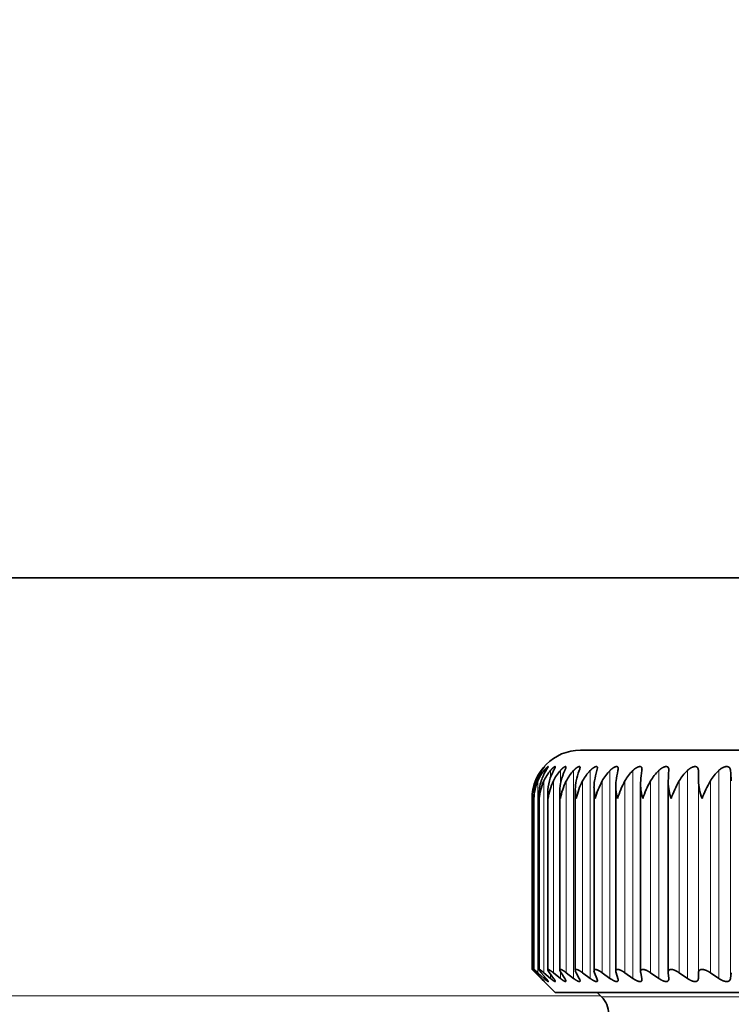
# Model space of a CAD drawing. Extents: x 6 to 414, y 6 to 291.
# Drawn here: x 208 to 213, y 227 to 234 of the extents above; entities that cross this region are included whole.
import ezdxf
from ezdxf.enums import TextEntityAlignment as Align

# ---------------------------------------------------------------- set-up
doc = ezdxf.new("R2010")
doc.units = 0
doc.layers.get('0').update_dxf_attribs({"lineweight": 13})
doc.styles.get("Standard").update_dxf_attribs({"font": 'isocp.shx'})
doc.dimstyles.get("Standard").update_dxf_attribs({"dimtxt": 2.5, "dimasz": 2.5, "dimexe": 1.25, "dimexo": 0.625, "dimtad": 1, "dimcen": 2.5, "dimadec": 0, "dimazin": 0, "dimtfac": 1, "dimtmove": 0, "dimatfit": 0, "dimfxl": 0, "dimarcsym": 0})

# ---------------------------------------------------------------- blocks, each defined once
blk = doc.blocks.new('*D')
at = {"color": 7, "lineweight": 13}
for p, q in [((295.0717, 254.871), (295.0717, 256.7886)), ((313.9884, 254.871), (313.9884, 256.7886)), ((282.6298, 255.7886), (292.5812, 255.7886)), ((295.0717, 255.7886), (313.9884, 255.7886)), ((316.4789, 255.7886), (323.553, 255.7886)), ((295.0717, 245.163), (295.0717, 250.8805)), ((313.9884, 248.663), (313.9884, 250.8805)), ((112.3535, 248.663), (92.3664, 248.663)), ((93.3664, 88.7368), (93.3664, 246.1725)), ((125.9194, 242.0104), (101.6976, 242.0104)), ((102.6976, 150.3093), (102.6976, 239.52)), ((123.9194, 216.5104), (123.9194, 136.2047)), ((223.7865, 175.0137), (223.7865, 136.2047)), ((147.8594, 147.8188), (101.6976, 147.8188)), ((126.4098, 137.2047), (221.296, 137.2047)), ((111.6452, 86.2463), (92.3664, 86.2463)), ((111.6452, 86.2463), (111.6452, 76.8481)), ((253.2285, 86.2463), (253.2285, 76.8481)), ((114.1357, 77.8481), (250.738, 77.8481))]:
    blk.add_line(p, q, dxfattribs=at)
for points in [[(292.5812, 255.5707), (295.0717, 255.7886), (292.5812, 256.0065)], [(316.4789, 256.0065), (313.9884, 255.7886), (316.4789, 255.5707)], [(93.5843, 246.1725), (93.3664, 248.663), (93.1486, 246.1725)], [(102.9155, 239.52), (102.6976, 242.0104), (102.4797, 239.52)], [(102.4797, 150.3093), (102.6976, 147.8188), (102.9155, 150.3093)], [(126.4098, 137.4226), (123.9194, 137.2047), (126.4098, 136.9868)], [(221.296, 136.9868), (223.7865, 137.2047), (221.296, 137.4226)], [(93.1486, 88.7368), (93.3664, 86.2463), (93.5843, 88.7368)], [(114.1357, 78.066), (111.6452, 77.8481), (114.1357, 77.6302)], [(250.738, 77.6302), (253.2285, 77.8481), (250.738, 78.066)]]:
    blk.add_lwpolyline(points, close=True, dxfattribs=at)
for points in [[(292.5812, 255.5707), (295.0717, 255.7886), (292.5812, 255.5707), (292.5812, 256.0065)], [(316.4789, 256.0065), (313.9884, 255.7886), (316.4789, 256.0065), (316.4789, 255.5707)], [(93.5843, 246.1725), (93.3664, 248.663), (93.5843, 246.1725), (93.1486, 246.1725)], [(102.9155, 239.52), (102.6976, 242.0104), (102.9155, 239.52), (102.4797, 239.52)], [(102.4797, 150.3093), (102.6976, 147.8188), (102.4797, 150.3093), (102.9155, 150.3093)], [(126.4098, 137.4226), (123.9194, 137.2047), (126.4098, 137.4226), (126.4098, 136.9868)], [(221.296, 136.9868), (223.7865, 137.2047), (221.296, 136.9868), (221.296, 137.4226)], [(93.1486, 88.7368), (93.3664, 86.2463), (93.1486, 88.7368), (93.5843, 88.7368)], [(114.1357, 78.066), (111.6452, 77.8481), (114.1357, 78.066), (114.1357, 77.6302)], [(250.738, 77.6302), (253.2285, 77.8481), (250.738, 77.6302), (250.738, 78.066)]]:
    blk.add_solid(points, dxfattribs=at)
at = {"color": 7, "lineweight": 13, "width": 0.6}
for s, p, p2 in [('110 Min 150 Max', (290.331, 256.7886), (315.8518, 256.7886)), ('Dimensione interna utile', (282.6298, 251.7886), (323.553, 251.7886)), ('599', (171.3608, 138.2047), (176.345, 138.2047)), ('850', (179.9448, 78.8481), (184.9289, 78.8481))]:
    blk.add_text(s, height=3, dxfattribs=at).set_placement(p, p2, align=Align.FIT)
for s, p, p2 in [('565', (101.6976, 192.4225), (101.6976, 197.4067)), ('975', (92.3664, 164.9625), (92.3664, 169.9467))]:
    blk.add_text(s, height=3, rotation=90, dxfattribs=at).set_placement(p, p2, align=Align.FIT)
blk = doc.blocks.new('BLOCK568')
at = {"color": 7, "lineweight": 35}
for p, q in [((-149.095, 383.45), (203.395, 383.45)), ((176.345, 376.335), (217.558, 376.335)), ((179.987, 375.522), (179.986, 375.494)), ((181.213, 375.066), (181.208, 375.494)), ((176.13, 367.248), (176.13, 374.719)), ((176.901, 367.232), (176.901, 374.794)), ((177.801, 367.213), (177.801, 374.868)), ((178.824, 367.191), (178.824, 374.94)), ((179.963, 375.011), (179.964, 375.066)), ((179.963, 367.167), (179.963, 375.011)), ((174.345, 367.285), (174.345, 374.335)), ((174.419, 374.335), (174.417, 374.413)), ((174.417, 367.283), (174.417, 374.413)), ((174.634, 367.279), (174.634, 374.49)), ((174.993, 367.271), (174.993, 374.567)), ((175.493, 367.261), (175.493, 374.644)), ((174.345, 367.285), (174.486, 367.147)), ((175.295, 366.335), (174.345, 367.285)), ((174.723, 366.915), (174.486, 367.147)), ((174.749, 366.915), (174.532, 367.147)), ((174.842, 366.915), (174.586, 367.147)), ((174.92, 366.915), (174.724, 367.147)), ((175.106, 366.915), (174.833, 367.147)), ((175.236, 366.915), (175.062, 367.147)), ((175.512, 366.915), (175.225, 367.147)), ((175.693, 366.915), (175.544, 367.147)), ((176.059, 366.915), (175.759, 367.147)), ((176.29, 366.915), (176.165, 367.147)), ((176.744, 366.915), (176.431, 367.147)), ((177.023, 366.915), (176.923, 367.147)), ((177.561, 366.915), (177.239, 367.147)), ((177.887, 366.915), (177.813, 367.147)), ((178.506, 366.915), (178.176, 367.147)), ((178.876, 366.915), (178.828, 367.147)), ((179.573, 366.915), (179.237, 367.147)), ((179.964, 367.147), (179.963, 367.167)), ((179.986, 366.915), (179.964, 367.147)), ((180.755, 366.915), (180.416, 367.147)), ((181.208, 366.915), (181.213, 367.147)), ((182.046, 366.915), (181.705, 367.147)), ((182.535, 366.915), (182.568, 367.147)), ((179.986, 366.915), (179.987, 366.894)), ((178.111, 366.335), (175.295, 366.335)), ((177.216, 366.157), (177.038, 366.335)), ((221.295, 366.335), (178.111, 366.335))]:
    blk.add_line(p, q, dxfattribs=at)
at = {"color": 7, "lineweight": 13}
for p, q in [((174.723, 375.454), (174.723, 375.494)), ((174.842, 375.352), (174.842, 375.494)), ((175.106, 375.199), (175.106, 375.494)), ((175.512, 374.909), (175.512, 375.494)), ((176.059, 366.915), (176.059, 375.494)), ((176.744, 366.915), (176.744, 375.494)), ((177.561, 366.915), (177.561, 375.494)), ((178.506, 366.915), (178.506, 375.494)), ((179.573, 366.915), (179.573, 375.494)), ((180.755, 366.915), (180.755, 375.494)), ((181.208, 366.915), (181.208, 375.494)), ((182.046, 366.915), (182.046, 375.494)), ((182.535, 366.915), (182.535, 375.494)), ((174.486, 374.921), (174.486, 375.066)), ((174.586, 367.147), (174.586, 375.066)), ((174.833, 367.147), (174.833, 375.066)), ((175.225, 367.147), (175.225, 375.066)), ((175.759, 367.147), (175.759, 375.066)), ((176.431, 367.147), (176.431, 375.066)), ((177.239, 367.147), (177.239, 375.066)), ((178.176, 367.147), (178.176, 375.066)), ((179.237, 367.147), (179.237, 375.066)), ((180.416, 367.147), (180.416, 375.066)), ((181.213, 367.147), (181.213, 375.066)), ((181.705, 367.147), (181.705, 375.066)), ((174.486, 367.147), (174.486, 367.197)), ((174.842, 366.915), (174.842, 367.007)), ((175.106, 366.915), (175.106, 367.089)), ((175.512, 366.915), (175.512, 367.201)), ((174.723, 366.915), (174.723, 366.943)), ((144.595, 366.2), (177.173, 366.2)), ((177.216, 366.157), (209.262, 366.157))]:
    blk.add_line(p, q, dxfattribs=at)
at = {"color": 7, "lineweight": 35}
for centre, radius, start, end in [((176.345, 374.335), 2, 90, 180), ((175.907, 375.673), 0.422, 335.0249, 352.957), ((176.643, 375.63), 0.403, 340.2888, 356.084), ((177.498, 375.593), 0.401, 345.6888, 358.11), ((178.47, 375.559), 0.412, 351.0133, 359.3037), ((176.298, 374.344), 1.95, 143.858, 158.2823), ((176.42, 374.379), 2.009, 146.2927, 160.0236), ((176.344, 374.308), 1.914, 141.7166, 156.6957), ((176.722, 374.413), 2.101, 149.0341, 161.9115), ((176.552, 374.274), 1.893, 139.8529, 155.2694), ((177.215, 374.446), 2.24, 152.0909, 163.9348), ((176.917, 374.241), 1.883, 138.2501, 154.0069), ((177.926, 374.475), 2.454, 155.4647, 166.0797), ((177.432, 374.21), 1.879, 136.8923, 152.9097), ((178.897, 374.501), 2.789, 159.1474, 168.33), ((178.091, 374.182), 1.881, 135.7646, 151.9782), ((180.221, 374.524), 3.342, 163.1178, 170.6675), ((178.89, 374.158), 1.884, 134.8538, 151.212), ((182.13, 374.541), 4.349, 167.3406, 173.0733), ((179.822, 374.139), 1.889, 134.1489, 150.6103), ((185.376, 374.554), 6.567, 171.7652, 175.5285), ((180.879, 374.124), 1.893, 133.6411, 150.172), ((194.528, 374.561), 14.572, 176.3273, 178.0146), ((182.056, 374.115), 1.896, 133.324, 149.8962), ((183.345, 374.111), 1.897, 133.1934, 149.7822), ((172.925, 374.558), 9.656, 3.0105, 5.5611), ((176.317, 374.334), 1.972, 158.2165, 179.961), ((176.32, 374.416), 1.902, 160.018, 180.0866), ((176.476, 374.247), 2.059, 156.5687, 177.5475), ((176.472, 374.496), 1.838, 161.931, 180.1697), ((176.801, 374.152), 2.169, 155.1012, 175.1736), ((176.772, 374.574), 1.78, 163.9515, 180.2089), ((177.293, 374.049), 2.304, 153.8141, 172.8615), ((177.219, 374.65), 1.726, 166.0741, 180.2132), ((177.953, 373.933), 2.47, 152.7054, 170.6309), ((177.809, 374.725), 1.679, 168.2928, 180.1904), ((178.157, 374.727), 2.027, 180.207, 191.1414), ((178.784, 373.803), 2.67, 151.7717, 168.4983), ((178.537, 374.798), 1.637, 170.6003, 180.1483), ((178.959, 374.807), 2.058, 180.3542, 193.252), ((179.786, 373.654), 2.912, 151.0085, 166.477), ((179.896, 374.888), 2.096, 180.5558, 195.3004), ((179.4, 374.87), 1.599, 172.9882, 180.0969), ((180.964, 373.483), 3.205, 150.4112, 164.5776), ((180.962, 374.97), 2.139, 180.8189, 197.277), ((180.391, 374.941), 1.567, 175.4467, 180.047), ((182.325, 373.281), 3.566, 149.9752, 162.808), ((182.153, 375.055), 2.19, 181.1517, 199.1728), ((183.883, 373.04), 4.015, 149.696, 161.1738), ((185.661, 372.742), 4.587, 149.57, 159.6786), ((176.602, 374.491), 1.969, 180.0131, 184.5335), ((176.975, 374.569), 1.983, 180.0447, 186.7724), ((177.495, 374.647), 2.002, 180.1063, 188.9783), ((176.373, 367.278), 0.246, 187.1574, 212.2905), ((177.13, 367.247), 0.23, 183.8959, 205.8557), ((178.024, 367.22), 0.224, 181.8433, 199.0809), ((179.047, 367.194), 0.224, 180.6541, 192.1632), ((175.948, 368.08), 1.69, 223.5452, 230.0237), ((173.71, 365.863), 1.477, 38.6605, 45.3667), ((176.087, 366.784), 0.241, 7.7348, 32.6748), ((176.821, 366.815), 0.225, 4.2182, 26.2171), ((178.318, 367.965), 1.295, 234.1864, 239.2847), ((177.681, 366.842), 0.218, 1.9868, 19.3486), ((178.663, 366.868), 0.218, 0.7011, 12.3258), ((176.509, 365.45), 1, 0.3, 45)]:
    blk.add_arc(centre, radius, start, end, dxfattribs=at)
for centre, major_axis, ratio, start_param, end_param in [((186.023, 372.285), (4.619, -3.436), 0.391024, 3.429907, 3.672076), ((175.579, 366.713), (0.582, -0.568), 0.109567, 3.248042, 3.740158), ((176.055, 366.736), (0.556, -0.543), 0.149477, 3.286373, 3.715147)]:
    blk.add_ellipse(centre, major_axis=major_axis, ratio=ratio, start_param=start_param, end_param=end_param, dxfattribs=at)
for points, knots in [([(174.723, 375.494), (174.751, 375.533), (174.779, 375.569), (174.807, 375.602), (174.841, 375.639), (174.858, 375.655), (174.862, 375.658), (174.863, 375.659), (174.863, 375.657)], [0, 0, 0, 0, 0, 0, 0.4629323, 0.4629323, 0.4629323, 0.6381169, 0.6381169, 0.6381169, 0.6381169, 0.6381169, 0.6381169]), ([(174.863, 375.657), (174.863, 375.656), (174.86, 375.65), (174.854, 375.641), (174.834, 375.614), (174.805, 375.575), (174.787, 375.55), (174.768, 375.523), (174.749, 375.494)], [0, 0, 0, 0, 0, 0, 0.2437908, 0.2437908, 0.2437908, 0.5822589, 0.5822589, 0.5822589, 0.5822589, 0.5822589, 0.5822589]), ([(174.842, 375.494), (174.875, 375.536), (174.909, 375.575), (174.943, 375.611), (174.984, 375.648), (175.005, 375.658), (175.009, 375.659), (175.011, 375.658), (175.011, 375.654)], [0, 0, 0, 0, 0, 0, 0.5053801, 0.5053801, 0.5053801, 0.6957139, 0.6957139, 0.6957139, 0.6957139, 0.6957139, 0.6957139]), ([(175.011, 375.654), (175.011, 375.648), (175.006, 375.637), (174.997, 375.62), (174.978, 375.588), (174.953, 375.548), (174.943, 375.532), (174.932, 375.513), (174.92, 375.494)], [0, 0, 0, 0, 0, 0, 0.3012417, 0.3012417, 0.3012417, 0.5258655, 0.5258655, 0.5258655, 0.5258655, 0.5258655, 0.5258655]), ([(175.106, 375.494), (175.139, 375.534), (175.173, 375.571), (175.207, 375.604), (175.256, 375.643), (175.288, 375.658), (175.296, 375.66), (175.302, 375.658), (175.305, 375.651), (175.305, 375.65), (175.305, 375.648), (175.305, 375.647)], [0, 0, 0, 0, 0, 0, 0.4813437, 0.4813437, 0.4813437, 0.707523, 0.707523, 0.707523, 0.7614906, 0.7614906, 0.7614906, 0.7614906, 0.7614906, 0.7614906]), ([(175.305, 375.647), (175.305, 375.635), (175.299, 375.616), (175.287, 375.592), (175.269, 375.558), (175.249, 375.52), (175.245, 375.511), (175.24, 375.503), (175.236, 375.494)], [0, 0, 0, 0, 0, 0, 0.3645937, 0.3645937, 0.3645937, 0.4644875, 0.4644875, 0.4644875, 0.4644875, 0.4644875, 0.4644875]), ([(175.512, 375.494), (175.55, 375.537), (175.589, 375.576), (175.631, 375.611), (175.687, 375.65), (175.723, 375.66), (175.733, 375.659), (175.74, 375.654), (175.743, 375.644), (175.744, 375.642), (175.744, 375.639), (175.744, 375.636)], [0, 0, 0, 0, 0, 0, 0.5197525, 0.5197525, 0.5197525, 0.7531304, 0.7531304, 0.7531304, 0.8229705, 0.8229705, 0.8229705, 0.8229705, 0.8229705, 0.8229705]), ([(176.059, 375.494), (176.096, 375.533), (176.133, 375.569), (176.172, 375.601), (176.232, 375.642), (176.281, 375.658), (176.296, 375.66), (176.314, 375.656), (176.322, 375.643), (176.324, 375.636), (176.325, 375.629), (176.325, 375.621)], [0, 0, 0, 0, 0, 0, 0.4767588, 0.4767588, 0.4767588, 0.7449589, 0.7449589, 0.7449589, 0.8944387, 0.8944387, 0.8944387, 0.8944387, 0.8944387, 0.8944387]), ([(176.744, 375.494), (176.791, 375.543), (176.841, 375.587), (176.897, 375.627), (176.967, 375.661), (177.014, 375.658), (177.024, 375.655), (177.036, 375.644), (177.043, 375.628), (177.044, 375.62), (177.045, 375.612), (177.045, 375.603)], [0, 0, 0, 0, 0, 0, 0.6040708, 0.6040708, 0.6040708, 0.8170376, 0.8170376, 0.8170376, 0.9592365, 0.9592365, 0.9592365, 0.9592365, 0.9592365, 0.9592365]), ([(177.561, 375.494), (177.588, 375.522), (177.617, 375.547), (177.646, 375.572), (177.71, 375.617), (177.774, 375.648), (177.807, 375.659), (177.857, 375.663), (177.886, 375.641), (177.894, 375.626), (177.898, 375.607), (177.899, 375.585), (177.899, 375.584), (177.899, 375.582), (177.899, 375.58)], [0, 0, 0, 0, 0, 0, 0.339375, 0.339375, 0.339375, 0.724155, 0.724155, 0.724155, 1.016584, 1.016584, 1.016584, 1.041015, 1.041015, 1.041015, 1.041015, 1.041015, 1.041015]), ([(178.506, 375.494), (178.545, 375.533), (178.588, 375.569), (178.632, 375.6), (178.706, 375.641), (178.775, 375.659), (178.799, 375.661), (178.844, 375.654), (178.87, 375.626), (178.878, 375.605), (178.881, 375.58), (178.881, 375.554)], [0, 0, 0, 0, 0, 0, 0.482709, 0.482709, 0.482709, 0.779673, 0.779673, 0.779673, 1.124438, 1.124438, 1.124438, 1.124438, 1.124438, 1.124438]), ([(179.573, 375.494), (179.595, 375.515), (179.617, 375.535), (179.641, 375.554), (179.711, 375.606), (179.785, 375.643), (179.836, 375.66), (179.905, 375.665), (179.95, 375.639), (179.962, 375.626), (179.977, 375.6), (179.984, 375.567), (179.986, 375.553), (179.987, 375.538), (179.987, 375.522)], [0, 0, 0, 0, 0, 0, 0.262846, 0.262846, 0.262846, 0.762077, 0.762077, 0.762077, 1.030835, 1.030835, 1.030835, 1.213608, 1.213608, 1.213608, 1.213608, 1.213608, 1.213608]), ([(180.755, 375.494), (180.801, 375.538), (180.852, 375.578), (180.906, 375.612), (180.999, 375.654), (181.082, 375.661), (181.111, 375.658), (181.16, 375.64), (181.188, 375.601), (181.198, 375.578), (181.205, 375.547), (181.207, 375.513), (181.208, 375.507), (181.208, 375.501), (181.208, 375.494)], [0, 0, 0, 0, 0, 0, 0.550469, 0.550469, 0.550469, 0.893483, 0.893483, 0.893483, 1.219712, 1.219712, 1.219712, 1.291963, 1.291963, 1.291963, 1.291963, 1.291963, 1.291963]), ([(182.046, 375.494), (182.092, 375.539), (182.143, 375.578), (182.199, 375.612), (182.3, 375.656), (182.393, 375.662), (182.428, 375.657), (182.483, 375.632), (182.516, 375.583), (182.526, 375.556), (182.532, 375.526), (182.535, 375.494)], [0, 0, 0, 0, 0, 0, 0.553181, 0.553181, 0.553181, 0.944381, 0.944381, 0.944381, 1.304076, 1.304076, 1.304076, 1.304076, 1.304076, 1.304076]), ([(174.417, 367.283), (174.417, 367.286), (174.421, 367.286), (174.428, 367.282), (174.453, 367.264), (174.494, 367.229), (174.524, 367.204), (174.554, 367.176), (174.586, 367.147)], [0, 0, 0, 0, 0, 0, 0.2591417, 0.2591417, 0.2591417, 0.6860189, 0.6860189, 0.6860189, 0.6860189, 0.6860189, 0.6860189]), ([(174.532, 367.147), (174.502, 367.179), (174.474, 367.209), (174.45, 367.237), (174.427, 367.264), (174.419, 367.279), (174.418, 367.281), (174.417, 367.282), (174.417, 367.283)], [0, 0, 0, 0, 0, 0, 0.4610812, 0.4610812, 0.4610812, 0.5647707, 0.5647707, 0.5647707, 0.5647707, 0.5647707, 0.5647707]), ([(174.634, 367.279), (174.634, 367.285), (174.638, 367.287), (174.646, 367.285), (174.677, 367.271), (174.726, 367.235), (174.76, 367.209), (174.796, 367.179), (174.833, 367.147)], [0, 0, 0, 0, 0, 0, 0.2813889, 0.2813889, 0.2813889, 0.7517123, 0.7517123, 0.7517123, 0.7517123, 0.7517123, 0.7517123]), ([(174.724, 367.147), (174.697, 367.179), (174.673, 367.21), (174.652, 367.238), (174.637, 367.262), (174.634, 367.276), (174.634, 367.277), (174.634, 367.278), (174.634, 367.279)], [0, 0, 0, 0, 0, 0, 0.4592148, 0.4592148, 0.4592148, 0.5043179, 0.5043179, 0.5043179, 0.5043179, 0.5043179, 0.5043179]), ([(174.993, 367.271), (174.993, 367.279), (174.996, 367.284), (175.002, 367.287), (175.03, 367.283), (175.079, 367.256), (175.117, 367.23), (175.162, 367.197), (175.208, 367.16), (175.214, 367.156), (175.219, 367.151), (175.225, 367.147)], [0, 0, 0, 0, 0, 0, 0.2507004, 0.2507004, 0.2507004, 0.7440446, 0.7440446, 0.7440446, 0.8117856, 0.8117856, 0.8117856, 0.8117856, 0.8117856, 0.8117856]), ([(175.493, 367.261), (175.493, 367.273), (175.497, 367.282), (175.505, 367.287), (175.542, 367.286), (175.605, 367.255), (175.65, 367.227), (175.699, 367.192), (175.749, 367.154), (175.752, 367.152), (175.755, 367.149), (175.759, 367.147)], [0, 0, 0, 0, 0, 0, 0.3039618, 0.3039618, 0.3039618, 0.8428171, 0.8428171, 0.8428171, 0.8807094, 0.8807094, 0.8807094, 0.8807094, 0.8807094, 0.8807094]), ([(176.13, 367.248), (176.13, 367.263), (176.134, 367.274), (176.142, 367.282), (176.176, 367.291), (176.233, 367.272), (176.275, 367.251), (176.33, 367.218), (176.387, 367.179), (176.402, 367.168), (176.416, 367.158), (176.431, 367.147)], [0, 0, 0, 0, 0, 0, 0.3083464, 0.3083464, 0.3083464, 0.7829607, 0.7829607, 0.7829607, 0.949132, 0.949132, 0.949132, 0.949132, 0.949132, 0.949132]), ([(176.901, 367.232), (176.901, 367.248), (176.904, 367.261), (176.911, 367.272), (176.937, 367.29), (176.985, 367.285), (177.017, 367.275), (177.08, 367.248), (177.147, 367.209), (177.178, 367.19), (177.208, 367.169), (177.239, 367.147)], [0, 0, 0, 0, 0, 0, 0.289147, 0.289147, 0.289147, 0.691854, 0.691854, 0.691854, 1.02606, 1.02606, 1.02606, 1.02606, 1.02606, 1.02606]), ([(177.801, 367.213), (177.801, 367.232), (177.804, 367.249), (177.812, 367.263), (177.836, 367.284), (177.877, 367.288), (177.902, 367.285), (177.969, 367.268), (178.043, 367.232), (178.088, 367.206), (178.132, 367.178), (178.176, 367.147)], [0, 0, 0, 0, 0, 0, 0.310326, 0.310326, 0.310326, 0.628788, 0.628788, 0.628788, 1.10143, 1.10143, 1.10143, 1.10143, 1.10143, 1.10143]), ([(178.824, 367.191), (178.824, 367.219), (178.829, 367.243), (178.841, 367.263), (178.885, 367.291), (178.958, 367.286), (179.003, 367.274), (179.077, 367.244), (179.151, 367.203), (179.18, 367.185), (179.209, 367.166), (179.237, 367.147)], [0, 0, 0, 0, 0, 0, 0.408593, 0.408593, 0.408593, 0.878525, 0.878525, 0.878525, 1.178943, 1.178943, 1.178943, 1.178943, 1.178943, 1.178943]), ([(179.963, 367.167), (179.963, 367.198), (179.969, 367.227), (179.982, 367.251), (180.023, 367.283), (180.088, 367.288), (180.123, 367.285), (180.202, 367.266), (180.284, 367.228), (180.33, 367.203), (180.373, 367.176), (180.416, 367.147)], [0, 0, 0, 0, 0, 0, 0.435536, 0.435536, 0.435536, 0.806268, 0.806268, 0.806268, 1.256946, 1.256946, 1.256946, 1.256946, 1.256946, 1.256946]), ([(181.213, 367.147), (181.214, 367.175), (181.219, 367.201), (181.229, 367.225), (181.26, 367.265), (181.315, 367.285), (181.348, 367.288), (181.411, 367.284), (181.477, 367.265), (181.507, 367.255), (181.564, 367.231), (181.621, 367.2), (181.65, 367.183), (181.678, 367.166), (181.705, 367.147)], [0, 0, 0, 0, 0, 0, 0.377263, 0.377263, 0.377263, 0.764151, 0.764151, 0.764151, 1.037941, 1.037941, 1.037941, 1.326825, 1.326825, 1.326825, 1.326825, 1.326825, 1.326825]), ([(175.011, 366.788), (175.011, 366.783), (175.007, 366.783), (174.997, 366.787), (174.968, 366.806), (174.926, 366.841), (174.899, 366.864), (174.871, 366.888), (174.842, 366.915)], [0, 0, 0, 0, 0, 0, 0.3008844, 0.3008844, 0.3008844, 0.6860994, 0.6860994, 0.6860994, 0.6860994, 0.6860994, 0.6860994]), ([(174.92, 366.915), (174.947, 366.883), (174.972, 366.853), (174.993, 366.825), (175.007, 366.803), (175.011, 366.791), (175.011, 366.79), (175.011, 366.789), (175.011, 366.788)], [0, 0, 0, 0, 0, 0, 0.4582719, 0.4582719, 0.4582719, 0.5031976, 0.5031976, 0.5031976, 0.5031976, 0.5031976, 0.5031976]), ([(175.305, 366.795), (175.305, 366.788), (175.303, 366.784), (175.297, 366.783), (175.272, 366.789), (175.225, 366.819), (175.186, 366.848), (175.146, 366.88), (175.106, 366.915)], [0, 0, 0, 0, 0, 0, 0.2320374, 0.2320374, 0.2320374, 0.7458991, 0.7458991, 0.7458991, 0.7458991, 0.7458991, 0.7458991]), ([(175.744, 366.804), (175.744, 366.794), (175.741, 366.786), (175.733, 366.783), (175.702, 366.785), (175.648, 366.814), (175.608, 366.841), (175.565, 366.873), (175.521, 366.908), (175.518, 366.91), (175.515, 366.912), (175.512, 366.915)], [0, 0, 0, 0, 0, 0, 0.2826462, 0.2826462, 0.2826462, 0.7808181, 0.7808181, 0.7808181, 0.8157174, 0.8157174, 0.8157174, 0.8157174, 0.8157174, 0.8157174]), ([(176.325, 366.816), (176.325, 366.803), (176.322, 366.793), (176.314, 366.786), (176.285, 366.78), (176.235, 366.799), (176.2, 366.818), (176.15, 366.848), (176.099, 366.885), (176.086, 366.894), (176.073, 366.904), (176.059, 366.915)], [0, 0, 0, 0, 0, 0, 0.2886554, 0.2886554, 0.2886554, 0.732644, 0.732644, 0.732644, 0.8869796, 0.8869796, 0.8869796, 0.8869796, 0.8869796, 0.8869796]), ([(177.045, 366.832), (177.045, 366.817), (177.042, 366.805), (177.036, 366.795), (177.013, 366.78), (176.972, 366.785), (176.943, 366.795), (176.887, 366.82), (176.827, 366.856), (176.799, 366.875), (176.772, 366.894), (176.744, 366.915)], [0, 0, 0, 0, 0, 0, 0.2713871, 0.2713871, 0.2713871, 0.6479385, 0.6479385, 0.6479385, 0.959736, 0.959736, 0.959736, 0.959736, 0.959736, 0.959736]), ([(177.657, 366.852), (177.696, 366.828), (177.735, 366.809), (177.774, 366.793), (177.833, 366.779), (177.873, 366.79), (177.886, 366.799), (177.895, 366.816), (177.898, 366.837), (177.899, 366.841), (177.899, 366.846), (177.899, 366.85)], [0, 0, 0, 0, 0, 0, 0.4309204, 0.4309204, 0.4309204, 0.7496634, 0.7496634, 0.7496634, 0.8222404, 0.8222404, 0.8222404, 0.8222404, 0.8222404, 0.8222404]), ([(178.881, 366.871), (178.881, 366.848), (178.877, 366.827), (178.868, 366.81), (178.839, 366.786), (178.793, 366.782), (178.767, 366.785), (178.701, 366.802), (178.629, 366.836), (178.588, 366.86), (178.546, 366.886), (178.506, 366.915)], [0, 0, 0, 0, 0, 0, 0.350231, 0.350231, 0.350231, 0.673528, 0.673528, 0.673528, 1.109139, 1.109139, 1.109139, 1.109139, 1.109139, 1.109139]), ([(179.987, 366.894), (179.987, 366.865), (179.981, 366.839), (179.97, 366.816), (179.933, 366.787), (179.874, 366.782), (179.843, 366.785), (179.772, 366.803), (179.696, 366.838), (179.654, 366.862), (179.613, 366.887), (179.573, 366.915)], [0, 0, 0, 0, 0, 0, 0.413495, 0.413495, 0.413495, 0.763308, 0.763308, 0.763308, 1.188489, 1.188489, 1.188489, 1.188489, 1.188489, 1.188489]), ([(181.208, 366.915), (181.207, 366.88), (181.199, 366.848), (181.184, 366.82), (181.136, 366.785), (181.064, 366.782), (181.029, 366.786), (180.952, 366.806), (180.874, 366.842), (180.833, 366.864), (180.794, 366.888), (180.755, 366.915)], [0, 0, 0, 0, 0, 0, 0.477697, 0.477697, 0.477697, 0.852162, 0.852162, 0.852162, 1.257972, 1.257972, 1.257972, 1.257972, 1.257972, 1.257972]), ([(182.535, 366.915), (182.531, 366.879), (182.519, 366.847), (182.498, 366.82), (182.443, 366.786), (182.366, 366.782), (182.328, 366.786), (182.248, 366.806), (182.167, 366.842), (182.125, 366.864), (182.085, 366.888), (182.046, 366.915)], [0, 0, 0, 0, 0, 0, 0.481008, 0.481008, 0.481008, 0.860683, 0.860683, 0.860683, 1.269525, 1.269525, 1.269525, 1.269525, 1.269525, 1.269525])]:
    blk.add_open_spline(points, degree=5, knots=knots, dxfattribs=at)
for points in [[(175.744, 375.636), (175.744, 375.618), (175.737, 375.593), (175.724, 375.562), (175.709, 375.529), (175.693, 375.494)], [(175.236, 366.915), (175.259, 366.883), (175.28, 366.854), (175.296, 366.827), (175.305, 366.807), (175.305, 366.795)], [(175.693, 366.915), (175.711, 366.887), (175.726, 366.862), (175.738, 366.838), (175.744, 366.818), (175.744, 366.804)]]:
    blk.add_open_spline(points, degree=5, dxfattribs=at)

msp = doc.modelspace()

# ---------------------------------------------------------------- block references
at = {"lineweight": 0, "xscale": 0.1666666666666667, "yscale": 0.1666666666666667, "zscale": 0.1666666666666667}
msp.add_blockref('BLOCK568', (182.4369, 165.8713), dxfattribs=at)

# ---------------------------------------------------------------- dimensions: what is measured, and where the dimension line sits
at = {"color": 0, "lineweight": 0}
for base, p1, p2, angle, middle, dimtype in [((223.7865, 137.2047), (123.9194, 216.5104), (223.7865, 175.0137), 359.99809, (173.8529, 137.2047), 160), ((102.69762, 147.81877), (125.91936, 242.01044), (157.92598, 147.81877), 269.99857, (102.69762, 194.91461), 160), ((93.3664, 248.663), (111.6452, 86.2463), (112.3535, 248.663), 89.99952, (93.3664, 167.4546), 160), ((111.6452, 77.8481), (253.2285, 86.2463), (111.6452, 86.2463), 180, (182.4369, 77.8481), 161)]:
    dim = msp.add_linear_dim(base=base, p1=p1, p2=p2, angle=angle, dimstyle='Standard', override={"dimlfac": 6}, dxfattribs=at)
    dim.commit()
    dim.dimension.update_dxf_attribs({"geometry": '*D', "text_midpoint": middle, "dimtype": dimtype})
dim = msp.add_linear_dim(base=(295.0717, 255.7886), p1=(313.9884, 248.663), p2=(295.0717, 245.163), angle=179.99905, text='110 Min 150 Max', dimstyle='Standard', override={"dimlfac": 6}, dxfattribs=at)
dim.commit()
dim.dimension.update_dxf_attribs({"geometry": '*D', "text_midpoint": (303.0914, 255.7886), "dimtype": 160})

doc.saveas('drawing.dxf')
